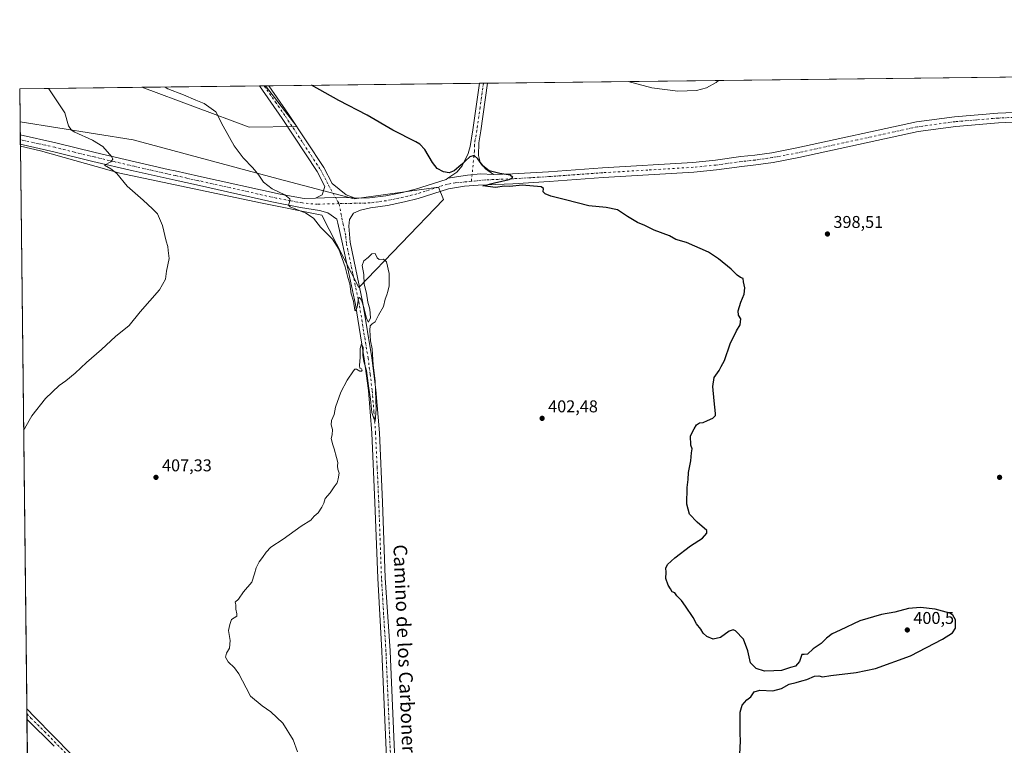
# Model space of a CAD drawing. Units: metres. Extents: x 580427 to 583883, y 4705764 to 4708117.
# Drawn here: x 580427 to 581004, y 4707693 to 4708117 of the extents above; entities that cross this region are included whole.
import ezdxf
from ezdxf.enums import TextEntityAlignment as Align

# ---------------------------------------------------------------- set-up
doc = ezdxf.new("R2010")
doc.units = ezdxf.units.M
doc.header["$MEASUREMENT"] = 0
doc.linetypes.add('DGN Style 4', pattern=[2.6384748266838614, 1.318413404963828, -0.6592067024819142, 0.001648016756204785, -0.6592067024819142])
for name, color, linetype, lineweight in [('Comarca CxS', 21, 'Continuous', 0), ('Comunidad Autónoma CxS', 142, 'Continuous', 0), ('Cultivos herbáceos CxS', 92, 'Continuous', 0), ('Curva de nivel maestra', 30, 'Continuous', 30), ('Curva de nivel normal', 30, 'Continuous', 0), ('Municipio CxS', 4, 'Continuous', 0), ('Pastizal CxS', 92, 'Continuous', 0), ('Pista no pavimentada Cxs', 111, 'Continuous', 0), ('Pista no pavimentada eje', 91, 'DGN Style 4', 0), ('Provincia CxS', 1, 'Continuous', 0), ('Punto de cota en terreno', 7, 'Continuous', 0), ('Rótulo de punto de cota en terreno', 7, 'Continuous', 0), ('Texto cartográfico', 7, 'Continuous', 0)]:
    doc.layers.add(name, color=color, linetype=linetype, lineweight=lineweight)
doc.styles.add('Style-Arial', font='txt')

# ---------------------------------------------------------------- blocks, each defined once
blk = doc.blocks.new('*U10')
at = {"layer": 'Pastizal CxS', "color": 92, "linetype": 'Continuous', "lineweight": 0}
blk.add_polyline3d([(580578.6442999998, 4708024.360300001, 404.6407000000036), (580623.1228999998, 4708012.517100001, 403.1536999999953), (580672.4835000001, 4708019.427100001, 400.8791999999958), (580675.5109000001, 4708012.1613, 400.8601999999955), (580625.8596999999, 4707960.6953, 405.0782999999938), (580604.0623000005, 4708003.079500001, 404.3885000000009), (580568.1542999997, 4708010.1647, 405.936400000006), (580485.7925000004, 4708027.517700001, 409.9193999999989), (580439.1876999997, 4708040.681700001, 412.3206999999966), (580427.4770000001, 4708043.4923, 412.9021000000066), (580427.3126999997, 4708057.730599999, 412.0380000000005), (580493.6089000005, 4708047.158100001, 408.2617999999929)], close=True, dxfattribs=at)
blk.add_3dface([(580589.5839000001, 4708055.007099999, 401.9691000000021), (580561.6525999998, 4708054.627499999, 404.1857000000018), (580498.5659999996, 4708077.874299999, 406.4609000000055), (580571.0541000003, 4708078.730599999, 401.3322000000044)], dxfattribs=at)
blk = doc.blocks.new('*U12')
at = {"layer": 'Cultivos herbáceos CxS', "color": 92, "linetype": 'Continuous', "lineweight": 0}
blk.add_polyline3d([(580449.2719000002, 4706154.5308, 423.0783999999985), (580427.4770000001, 4708043.4923, 412.9021000000066), (580439.1876999997, 4708040.681700001, 412.3206999999966), (580485.7925000004, 4708027.517700001, 409.9193999999989), (580568.1542999997, 4708010.1647, 405.936400000006), (580604.0623000005, 4708003.079500001, 404.3885000000009), (580625.8596999999, 4707960.6953, 405.0782999999938), (580675.5109000001, 4708012.1613, 400.8601999999955), (580672.4835000001, 4708019.427100001, 400.8791999999958), (580623.1228999998, 4708012.517100001, 403.1536999999953), (580578.6442999998, 4708024.360300001, 404.6407000000036), (580493.6089000005, 4708047.158100001, 408.2617999999929), (580427.3126999997, 4708057.730599999, 412.0380000000005), (580427.0899999999, 4708077.029999999, 411.1304999999993), (580498.5659999996, 4708077.874299999, 406.4609000000055), (580561.6525999998, 4708054.627499999, 404.1857000000018), (580589.5839000001, 4708055.007099999, 401.9691000000021), (580571.0541000003, 4708078.730599999, 401.3322000000044), (581668.9538000004, 4708091.700200001, 391.9118000000017)], dxfattribs=at)
blk = doc.blocks.new('5PATER')
at = {"layer": 'Pastizal CxS', "linetype": 'Continuous', "lineweight": 0}
h = blk.add_hatch(color=51, dxfattribs=at)
edge = h.paths.add_edge_path()
edge.add_ellipse((0, 0), major_axis=(-0.1095731443231308, -0.1110710700762829), ratio=0.9994222409660322, start_angle=0, end_angle=360)
blk = doc.blocks.new('*U17')
at = {"layer": 'Pista no pavimentada Cxs', "color": 111, "linetype": 'Continuous', "lineweight": 0}
for points in [[(580642.2200999996, 4707681.030099999, 404.7519000000029), (580639.5401, 4707742.970100001, 404.3426000000036), (580639.3400999998, 4707747.620100001, 404.3885000000009), (580636.8601000002, 4707790.4901, 404.4784999999974), (580635.2500999998, 4707834.850099999, 404.7449000000051), (580633.3800999997, 4707875.340100001, 404.8962999999931), (580631.4200999998, 4707900.2601, 405.0769), (580629.0301000001, 4707918.890100001, 405.1260000000038), (580623.8000999996, 4707950.710100001, 405.2474999999977), (580616.3300999999, 4707986.190099999, 404.6659000000073), (580613.5201000003, 4707998.290100001, 404.4266000000061), (580612.8501000004, 4708000.5701, 404.363400000002), (580607.6501000002, 4708004.340100001, 404.6227999999974), (580602.8201000001, 4708005.7601, 404.9314000000013), (580591.7100999998, 4708007.530099999, 404.859500000006), (580574.8300999999, 4708010.7601, 405.6699999999983), (580530.7901, 4708020.6801, 407.5244999999995), (580518.2600999996, 4708023.4301, 408.0703000000067), (580513.0000999998, 4708024.5801, 408.3821000000025), (580493.4901000002, 4708029.0001, 409.3703999999998), (580470.0201000003, 4708034.5101, 410.6211999999941), (580447.0900999998, 4708040.110099999, 411.7979999999953), (580427.4652000006, 4708044.509, 412.9165999999968), (580427.4012000002, 4708050.029899999, 412.7853000000032), (580448.3101000004, 4708045.350099999, 411.6753999999929), (580471.2701000003, 4708039.7501, 410.5206000000035), (580494.7001, 4708034.2401, 409.2195999999968), (580514.1700999998, 4708029.8301, 408.2115000000049), (580518.1700999998, 4708028.960100001, 408.0322000000015), (580531.9501, 4708025.940099999, 407.358699999997), (580579.8201000001, 4708015.290100001, 405.1208999999944), (580593.7600999996, 4708012.7401, 404.551999999996), (580600.5201000003, 4708012.960100001, 404.1385000000009), (580611.0465000002, 4708013.412500001, 403.8481999999931), (580623.0800999999, 4708013.130100001, 403.2229999999981), (580627.1501000002, 4708012.870100001, 403.0258999999933), (580632.1401000004, 4708013.0701, 402.8113000000012), (580641.5601000004, 4708014.3201, 402.3043999999936), (580651.3201000001, 4708016.350099999, 401.7814000000071), (580659.0601000004, 4708018.2501, 401.4630999999936), (580677.0601000004, 4708023.940099999, 400.713699999993), (580678.0253, 4708024.594699999, 400.6417999999976), (580689.4819, 4708026.463300001, 400.5924999999988), (580697.0513000004, 4708027.2465, 400.3705999999947), (580704.7001, 4708026.7401, 400.0917999999947), (580715.7901, 4708027.190099999, 399.8469999999944), (580736.9501, 4708028.450099999, 399.5555000000023), (580768.5401, 4708030.7301, 398.9830999999977), (580821.5900999998, 4708033.9001, 398.2520999999979), (580834.7301000003, 4708035.200099999, 398.1475000000065), (580849.5900999998, 4708037.280099999, 398.1171999999933), (580857.8501000004, 4708038.130100001, 398.2212), (580867.7500999998, 4708039.5701, 398.1772000000055), (580882.4901000002, 4708042.340100001, 398.1962000000058), (580952.6001000004, 4708057.590100001, 398.1202999999951), (580974.9301000005, 4708060.610099999, 398.0513999999966), (581000.3000999996, 4708062.7401, 397.8574999999983), (581056.7801000001, 4708065.050100001, 396.3411999999953)], [(581056.8400999998, 4708059.630100001, 396.6251000000047), (581000.6601, 4708056.9901, 397.9737000000023), (580975.5601000004, 4708054.890100001, 398.139599999995), (580953.5900999998, 4708051.920100001, 398.1368999999977), (580883.6300999997, 4708036.710100001, 398.3956000000035), (580868.6901000004, 4708033.890100001, 398.4560999999958), (580858.5500999996, 4708032.420100001, 398.4021999999969), (580850.2801000001, 4708031.5701, 398.4314000000013), (580835.4101, 4708029.4901, 398.4070000000065), (580822.0500999996, 4708028.170100001, 398.4119000000064), (580768.9200999998, 4708024.9901, 399.3347000000067), (580737.3300999999, 4708022.710100001, 399.8053000000073), (580716.0800999999, 4708021.450099999, 400.1160999999993), (580695.6801000005, 4708020.610099999, 400.5273000000016), (580687.6601, 4708019.920100001, 400.6873999999953), (580678.4200999998, 4708018.340100001, 400.8806000000041), (580660.6101000002, 4708012.710100001, 401.5773000000045), (580652.6001000004, 4708010.7401, 402.0843000000023), (580642.5301000001, 4708008.640100001, 402.6619000000064), (580632.6300999997, 4708007.340100001, 403.0488999999943), (580626.7500999998, 4708005.950099999, 403.4446999999927), (580622.6501000002, 4708004.090100001, 403.7798999999941), (580620.2801000001, 4708000.4801, 403.9980000000069), (580619.8800999997, 4707996.630100001, 404.1065999999992), (580620.7200999996, 4707987.1601, 404.8337000000029), (580628.2100999998, 4707951.540100001, 405.1067999999942), (580633.4801000003, 4707919.540100001, 405.0429000000004), (580635.8800999997, 4707900.720100001, 404.8383999999933), (580637.8601000002, 4707875.620100001, 404.795100000003), (580639.7401000002, 4707835.040100001, 404.6592999999993), (580641.3501000004, 4707790.700099999, 404.3559999999998), (580644.1001000004, 4707747.8201, 404.3270000000048), (580644.3000999996, 4707743.050100001, 404.2796999999992), (580647.0601000004, 4707679.3101, 404.4403000000021)]]:
    blk.add_polyline3d(points, dxfattribs=at)

msp = doc.modelspace()

# ---------------------------------------------------------------- linework, layer by layer
at = {"layer": 'Comarca CxS', "color": 21, "linetype": 'Continuous', "lineweight": 0, "flags": 128}
msp.add_lwpolyline([(583877.4200006295, 4705804.229982918), (580453.7800006027, 4705763.809982915), (580449.2721593891, 4706154.504192393), (580427.0900006045, 4708077.029982891), (583215.6257924802, 4708109.971058559), (583849.5800006302, 4708117.459982891)], close=True, dxfattribs=at)
at = {"layer": 'Comunidad Autónoma CxS', "color": 142, "linetype": 'Continuous', "lineweight": 0, "flags": 128}
msp.add_lwpolyline([(583877.4200006295, 4705804.229982918), (580453.7800006027, 4705763.809982915), (580449.2721593891, 4706154.504192393), (580427.0900006045, 4708077.029982891), (583215.6257924802, 4708109.971058559), (583849.5800006302, 4708117.459982891)], close=True, dxfattribs=at)
at = {"layer": 'Cultivos herbáceos CxS', "color": 92, "linetype": 'Continuous', "lineweight": 0, "extrusion": (0.006672963781895323, 7.882736465471542e-05, 0.9999777324223835), "elevation": 4644.485396105544, "flags": 128}
msp.add_lwpolyline([(580685.5723813851, 4708079.916114881), (581653.3880353027, 4708091.348614915)], dxfattribs=at)
at = {"layer": 'Cultivos herbáceos CxS', "color": 92, "linetype": 'Continuous', "lineweight": 0, "extrusion": (0.0651829681129186, 0.000769964463286754, 0.99787303191474), "elevation": 41869.26854140839, "flags": 128}
msp.add_lwpolyline([(4700892.867727565, -634616.6612591371), (4700892.867727564, -634688.2946073948)], dxfattribs=at)
at = {"layer": 'Cultivos herbáceos CxS', "color": 92, "linetype": 'Continuous', "lineweight": 0, "extrusion": (-0.0005416850745136203, 0.04696404729141134, 0.9988964334901242), "elevation": 221206.6203871801, "flags": 128}
msp.add_lwpolyline([(-634688.0100613823, -4695843.096892293), (-634688.0100613824, -4695862.418899109)], dxfattribs=at)
at = {"layer": 'Cultivos herbáceos CxS', "color": 92, "linetype": 'Continuous', "lineweight": 0, "extrusion": (0.02641881480553358, 0.0003116463223862133, 0.99965091361977), "elevation": 17206.4466793707, "flags": 128}
msp.add_lwpolyline([(4700903.030464966, -635832.4305163027), (4700903.030464966, -635834.4743719267)], dxfattribs=at)
at = {"layer": 'Cultivos herbáceos CxS', "color": 92, "linetype": 'Continuous', "lineweight": 0, "extrusion": (0.02254946352583759, 0.0002663619556817986, 0.9997456930369871), "elevation": 14746.84109164953, "flags": 128}
msp.add_lwpolyline([(4700892.877571446, -635971.3253895487), (4700892.877571445, -636094.7786942988)], dxfattribs=at)
at = {"layer": 'Cultivos herbáceos CxS', "color": 92, "linetype": 'Continuous', "lineweight": 0, "extrusion": (0.01156848290946541, 0.0001373409017350468, 0.9999330734307422), "elevation": 7762.857166967766, "flags": 128}
msp.add_lwpolyline([(580653.0417777344, 4708079.190745323), (580655.3667333573, 4708079.218345323)], dxfattribs=at)
at = {"layer": 'Cultivos herbáceos CxS', "color": 92, "linetype": 'Continuous', "lineweight": 0, "extrusion": (0.04142809527545346, 0.0004900940463398904, 0.9991413677401582), "elevation": 26762.77392535286, "flags": 128}
msp.add_lwpolyline([(4700881.647707685, -635787.9609269667), (4700881.647707685, -635790.2876874551)], dxfattribs=at)
at = {"layer": 'Cultivos herbáceos CxS', "color": 92, "linetype": 'Continuous', "lineweight": 0, "extrusion": (0.000138780170803399, -0.01202742746143446, 0.9999276582476975), "elevation": -56132.22753459512, "flags": 128}
msp.add_lwpolyline([(580431.2172531352, 4707379.298537096), (580427.4140029243, 4707708.884576756)], dxfattribs=at)
at = {"layer": 'Cultivos herbáceos CxS', "color": 92, "linetype": 'Continuous', "lineweight": 0, "extrusion": (-0.0003159163195773144, 0.02746182723340224, 0.9996228029821458), "elevation": 129507.842149063, "flags": 128}
msp.add_lwpolyline([(-634546.0562577007, -4698938.381144539), (-634546.0562577007, -4698941.381474688)], dxfattribs=at)
at = {"layer": 'Cultivos herbáceos CxS', "color": 92, "linetype": 'Continuous', "lineweight": 0, "extrusion": (-0.0002529542703332201, 0.02192879583129474, 0.9997595030443704), "elevation": 103496.5307932689, "flags": 128}
msp.add_lwpolyline([(-634693.7386995443, -4699560.299998681), (-634693.7386995443, -4699563.300419827)], dxfattribs=at)
at = {"layer": 'Cultivos herbáceos CxS', "color": 92, "linetype": 'Continuous', "lineweight": 0, "extrusion": (0.0001004712668039835, -0.008707954917127284, 0.9999620799943796), "elevation": -40527.12157101076, "flags": 128}
msp.add_lwpolyline([(580436.8124849637, 4707056.1586899), (580431.304667286, 4707533.509188625)], dxfattribs=at)
at = {"layer": 'Cultivos herbáceos CxS', "color": 92, "linetype": 'Continuous', "lineweight": 0}
for points in [[(580498.5657000003, 4708077.874399999, 406.4609000000055), (580561.6525999998, 4708054.627499999, 404.1857000000018), (580589.5839000001, 4708055.007099999, 401.9691000000021), (580571.0539999995, 4708078.730799999, 401.3322000000044)], [(580427.4770000001, 4708043.4923, 412.9021000000066), (580439.1876999997, 4708040.681700001, 412.3206999999966), (580485.7925000004, 4708027.517700001, 409.9193999999989), (580568.1542999997, 4708010.1647, 405.936400000006), (580604.0623000005, 4708003.079500001, 404.3885000000009), (580625.8596999999, 4707960.6953, 405.0782999999938), (580675.5109000001, 4708012.1613, 400.8601999999955), (580672.4835000001, 4708019.427100001, 400.8791999999958), (580623.1228999998, 4708012.517100001, 403.1536999999953), (580578.6442999998, 4708024.360300001, 404.6407000000036), (580493.6089000005, 4708047.158100001, 408.2617999999929), (580427.3126999997, 4708057.730599999, 412.0380000000005)]]:
    msp.add_polyline3d(points, dxfattribs=at)
at = {"layer": 'Curva de nivel maestra', "color": 30, "linetype": 'Continuous', "lineweight": 30, "elevation": 400, "flags": 128}
msp.add_lwpolyline([(580849.1100000005, 4707687.2601), (580849.54, 4707695.270099999), (580849.3399999999, 4707699.4801), (580849.3300000001, 4707707.190099999), (580849.2000000002, 4707711.9801), (580850.3700000001, 4707716.140100001), (580853.2000000002, 4707719.3101), (580855.4500000002, 4707720.890100001), (580857.4500000002, 4707723.8101), (580860.7800000003, 4707724.9101), (580868.4600000001, 4707724.420100001), (580873.5599999996, 4707725.790100001), (580877.9800000004, 4707728.360099999), (580882.0899999999, 4707729.3101), (580885.3399999999, 4707730.3301), (580888.4400000004, 4707731.1801), (580892.8700000001, 4707733.020099999), (580895.4600000001, 4707733.350099999), (580897.4600000001, 4707732.690099999), (580902.4600000001, 4707733.460100001), (580917.1600000003, 4707735.140100001), (580928.6100000005, 4707737.620100001), (580949.0999999996, 4707745.020099999), (580967.9199999999, 4707754.640100001), (580973.7300000004, 4707758.360099999), (580975.4600000001, 4707761.1801), (580975.3799999999, 4707766.030099999), (580973.8300000001, 4707768.880100001), (580972.1799999997, 4707770.020099999), (580963.6399999997, 4707772.300100001), (580954.9800000004, 4707773.200099999), (580947.9000000004, 4707772.720100001), (580939.9400000004, 4707770.610099999), (580932.0599999996, 4707769.170100001), (580919.3200000003, 4707765.4101), (580907.9100000003, 4707760.100099999), (580903.2599999999, 4707757.950099999), (580899.79, 4707755.360099999), (580896.79, 4707752.280099999), (580891.9800000004, 4707749.0001), (580888.7400000002, 4707746.050100001), (580886.7599999999, 4707745.710100001), (580885.4699999997, 4707745.710100001), (580884.0599999996, 4707741.670100001), (580881.6100000005, 4707738.8301), (580878.7400000002, 4707738.0701), (580873.5800000001, 4707736.470100001), (580869.0700000003, 4707736.130100001), (580863.6200000001, 4707735.9801), (580858.7400000002, 4707737.470100001), (580855.4299999997, 4707740.870100001), (580853.8200000003, 4707747.9901), (580851.2800000003, 4707754.720100001), (580846.5, 4707759.690099999), (580845.2400000002, 4707760.2601), (580842.8600000005, 4707759.470100001), (580837.7800000003, 4707755.640100001), (580833.4500000002, 4707754.7301), (580829.7800000003, 4707756.3101), (580827.6699999999, 4707758.3101), (580826.25, 4707760.5701), (580823.5999999996, 4707763.700099999), (580821.7100000001, 4707767.380100001), (580817.2300000004, 4707774.020099999), (580814.9199999999, 4707777.340100001), (580812.1200000001, 4707780.120100001), (580811.0700000003, 4707781.9301), (580809.4600000001, 4707782.460100001), (580808.4699999997, 4707784.200099999), (580807.0499999998, 4707786.380100001), (580805.8099999996, 4707790.2401), (580805.8300000001, 4707793.9801), (580805.7100000001, 4707796.3101), (580806.7599999999, 4707798.5101), (580810.9000000004, 4707802.440099999), (580820.2599999999, 4707809.4101), (580827.1500000004, 4707813.9001), (580829.79, 4707816.790100001), (580829.7699999996, 4707818.350099999), (580824.1600000003, 4707823.170100001), (580819.6799999997, 4707827.960100001), (580818.0999999996, 4707833.7401), (580818.2800000003, 4707843.5101), (580818.75, 4707848.3101), (580819.04, 4707852.3201), (580820.4199999999, 4707859.0701), (580820.8200000003, 4707863.870100001), (580821.1299999999, 4707866.120100001), (580820.3799999999, 4707868.2401), (580820.1299999999, 4707873.800100001), (580822.2400000002, 4707877.9901), (580823.6500000004, 4707880.200099999), (580825.4500000002, 4707881.3301), (580827.54, 4707881.5801), (580830.1600000003, 4707882.780099999), (580833.29, 4707884.1501), (580834.7800000003, 4707885.710100001), (580834.8799999999, 4707886.920100001), (580834.1200000001, 4707894.3201), (580833.2800000003, 4707902.6501), (580834.1200000001, 4707907.9901), (580836.8799999999, 4707911.9901), (580838.2400000002, 4707914.3201), (580840.0999999996, 4707917.9901), (580843.5, 4707927.6501), (580847.1200000001, 4707935.3201), (580849.2100000001, 4707938.7501), (580849.5999999996, 4707942.370100001), (580848.3600000005, 4707944.420100001), (580848.1500000004, 4707946.9901), (580849.6100000005, 4707952.0801), (580851.6299999999, 4707956.690099999), (580852.0199999996, 4707960.4101), (580851.29, 4707963.9901), (580851.04, 4707965.9901), (580849.4500000002, 4707966.520099999), (580847.4500000002, 4707967.860099999), (580844.0700000003, 4707971.460100001), (580836.5999999996, 4707977.390100001), (580830.7599999999, 4707981.340100001), (580817.7999999998, 4707987.0701), (580811.5999999996, 4707988.710100001), (580807.9000000004, 4707990.8301), (580798.9299999997, 4707994.290100001), (580793.4800000004, 4707996.960100001), (580789.0700000003, 4707998.7601), (580783.2599999999, 4708002.200099999), (580777.4000000004, 4708006.120100001), (580770.7800000003, 4708007.520099999), (580760.5099999999, 4708008.520099999), (580746.9800000004, 4708012.0801), (580738.29, 4708014.1601), (580735.0199999996, 4708015.550100001), (580733.7999999998, 4708016.610099999), (580733.9800000004, 4708018.6801), (580732.7100000001, 4708019.6801), (580721.5599999996, 4708020.5601), (580714.2100000001, 4708019.840100001), (580711.1200000001, 4708020.020099999), (580705.9600000001, 4708019.270099999), (580698.5, 4708020.280099999), (580705.2999999998, 4708021.9001), (580713.9000000004, 4708023.9101), (580715.9699999997, 4708025.140100001), (580714.5, 4708026.370100001), (580708.3799999999, 4708027.3301), (580702.1100000005, 4708028.970100001), (580698.5199999996, 4708031.860099999), (580695.6299999999, 4708036.040100001), (580693.4500000002, 4708037.880100001), (580690.7800000003, 4708037.210100001), (580685.7800000003, 4708032.4001), (580681.6699999999, 4708028.950099999), (580678.6699999999, 4708027.850099999), (580675.3399999999, 4708028.300100001), (580671.7999999998, 4708030.280099999), (580668.9400000004, 4708033.8101), (580664.4299999997, 4708041.440099999), (580661.6200000001, 4708044.540100001), (580659.2100000001, 4708045.960100001), (580645.7800000003, 4708052.790100001), (580630.6100000005, 4708061.4901), (580614.1900000004, 4708070.0701), (580598.1500000004, 4708079.040100001), (580598.1349999999, 4708079.0505)], dxfattribs=at)
at = {"layer": 'Curva de nivel normal', "color": 30, "linetype": 'Continuous', "lineweight": 0, "flags": 128}
for points, elevation in [([(580836.6716, 4708081.8684), (580835.1600000003, 4708080.670100001), (580829.6200000001, 4708077.520099999), (580823.75, 4708075.9101), (580812.8200000003, 4708075.5601), (580797.5800000001, 4708077.600099999), (580783.6870999997, 4708081.242500001)], 395), ([(580429.3951000003, 4707877.2456), (580430.1900000004, 4707878.290100001), (580434.1399999997, 4707885.5101), (580442.3099999996, 4707895.710100001), (580450.1900000004, 4707903.3101), (580454.0999999996, 4707905.970100001), (580459.6900000004, 4707910.4801), (580466.1699999999, 4707916.6501), (580475, 4707924.3201), (580483.1500000004, 4707931.9901), (580491.29, 4707938.370100001), (580497.5999999996, 4707946.340100001), (580508.9800000004, 4707959.210100001), (580512.4600000001, 4707965.4901), (580513.0899999999, 4707970.300100001), (580514.7199999997, 4707977.600099999), (580514.1799999997, 4707982.4001), (580513.8300000001, 4707984.710100001), (580512.9100000003, 4707987.790100001), (580510.79, 4707997.0001), (580507.8799999999, 4708003.700099999), (580504.9800000004, 4708006.6601), (580499.3499999996, 4708011.850099999), (580490, 4708019.9301), (580484, 4708027.4001), (580480.4800000004, 4708030.2301), (580476.7999999998, 4708032.2501), (580480.4699999997, 4708034.190099999), (580481.7100000001, 4708035.870100001), (580481.1200000001, 4708037.2501), (580475.8200000003, 4708043.1801), (580469.7699999996, 4708046.9801), (580459.4299999997, 4708051.640100001), (580457.3600000005, 4708052.8101), (580455.6900000004, 4708055.2401), (580453.4500000002, 4708063.0001), (580444.1200000001, 4708077.020099999), (580443.9249, 4708077.228900001)], 410), ([(580512.3645000001, 4708078.0374), (580513.8399999999, 4708077.040100001), (580523.0199999996, 4708073.420100001), (580530.2400000002, 4708070.3201), (580535.1900000004, 4708068.4001), (580541.9600000001, 4708063.5001), (580546.2599999999, 4708055.140100001), (580552.79, 4708043.670100001), (580558.0999999996, 4708036.5101), (580563.6799999997, 4708030.700099999), (580567.2599999999, 4708026.340100001), (580570, 4708022.4101), (580575.0700000003, 4708018.4101), (580582.5499999998, 4708014.960100001), (580585.3799999999, 4708012.600099999), (580585.2100000001, 4708010.540100001), (580584.5599999996, 4708008.950099999), (580585.5800000001, 4708007.9101), (580594.7599999999, 4708004.090100001), (580599.2300000004, 4708001.2501), (580603.4500000002, 4707995.9001), (580610.2999999998, 4707988.9901), (580614.1299999999, 4707983.0101), (580617.7800000003, 4707972.6601), (580619.3099999996, 4707966.520099999), (580620.4900000002, 4707962.710100001), (580621.4100000003, 4707956.960100001), (580622.5999999996, 4707952.690099999), (580623.5599999996, 4707947.380100001), (580623.9600000001, 4707947.0601), (580624.75, 4707949.200099999), (580625.6799999997, 4707954.470100001), (580626.1699999999, 4707954.7401), (580627.3200000003, 4707953.140100001), (580628.8300000001, 4707948.860099999), (580630.3799999999, 4707942.5001), (580631.5300000003, 4707940.450099999), (580632.5899999999, 4707942.890100001), (580632.2400000002, 4707947.870100001), (580631, 4707952.050100001), (580630.2800000003, 4707957.3201), (580628.9800000004, 4707962.520099999), (580628.8300000001, 4707968.3101), (580627.8700000001, 4707973.610099999), (580628.7599999999, 4707976.280099999), (580631.2699999996, 4707978.2501), (580633.4400000004, 4707980.390100001), (580635.3099999996, 4707980.620100001), (580636.5999999996, 4707978.100099999), (580637.8200000003, 4707977.140100001), (580640.2400000002, 4707977.2301), (580642.1100000005, 4707975.6501), (580643.6299999999, 4707968.850099999), (580643.5599999996, 4707961.5801), (580642.7599999999, 4707958.360099999), (580642.2699999996, 4707956.3201), (580641.2300000004, 4707953.880100001), (580640.2000000002, 4707949.5701), (580637.3200000003, 4707944.460100001), (580635.3499999996, 4707940.470100001), (580633.5899999999, 4707939.350099999), (580632.4699999997, 4707938.290100001), (580632.2000000002, 4707935.7301), (580632.7000000002, 4707929.420100001), (580633.5599999996, 4707924.6501), (580634.2699999996, 4707915.3201), (580635.4100000003, 4707905.780099999), (580635.9600000001, 4707889.4901), (580635.4299999997, 4707882.110099999), (580634.5700000003, 4707883.9901), (580633.5300000003, 4707887.540100001), (580632.6600000003, 4707895.220100001), (580631.4299999997, 4707903.040100001), (580630.2400000002, 4707912.140100001), (580628.8099999996, 4707917.2401), (580628.2599999999, 4707920.840100001), (580628.3200000003, 4707925.6801), (580627.4699999997, 4707927.600099999), (580626.7000000002, 4707924.940099999), (580626.6799999997, 4707919.770099999), (580626.2999999998, 4707915.020099999), (580626.4199999999, 4707913.340100001), (580627.3200000003, 4707913.0801), (580627.7800000003, 4707912.3301), (580627.3799999999, 4707911.600099999), (580626.3200000003, 4707911.720100001), (580624.4600000001, 4707912.780099999), (580623.4299999997, 4707912.850099999), (580622.6399999997, 4707911.920100001), (580618.9100000003, 4707906.3201), (580615.3099999996, 4707899.290100001), (580612.2300000004, 4707890.550100001), (580611.3499999996, 4707886.2301), (580609.8300000001, 4707882.710100001), (580609.6299999999, 4707880.1801), (580610.3600000005, 4707877.4101), (580610.2400000002, 4707874.460100001), (580609.5599999996, 4707872.280099999), (580610.0599999996, 4707870.940099999), (580610.4000000004, 4707869.040100001), (580611.4299999997, 4707866.1501), (580612.6399999997, 4707861.0701), (580613.5, 4707858.2601), (580613.2800000003, 4707856.090100001), (580613.5999999996, 4707854.2601), (580614.3099999996, 4707851.9801), (580613.6600000003, 4707848.640100001), (580613.1100000005, 4707846.3101), (580611.4400000004, 4707843.9801), (580609.1100000005, 4707840.4101), (580606.1100000005, 4707837.030099999), (580605.2699999996, 4707834.4101), (580604.1600000003, 4707831.9801), (580601.9000000004, 4707828.7401), (580599.6699999999, 4707826.720100001), (580597.7400000002, 4707824.4101), (580592.0899999999, 4707820.9801), (580581.4100000003, 4707813.3101), (580574.2699999996, 4707808.550100001), (580571.4400000004, 4707805.620100001), (580569.4400000004, 4707802.550100001), (580567.4400000004, 4707799.9801), (580565.6200000001, 4707796.4901), (580564.5999999996, 4707793.020099999), (580563.1200000001, 4707788.1501), (580558.2300000004, 4707782.530099999), (580555.3300000001, 4707778.1801), (580553.4500000002, 4707776.3201), (580553.8300000001, 4707774.8101), (580553.7000000002, 4707772.2401), (580554.3200000003, 4707769.520099999), (580554.3600000005, 4707768.110099999), (580551.1100000005, 4707766.170100001), (580550.2599999999, 4707763.420100001), (580549.54, 4707759.720100001), (580550.3600000005, 4707753.970100001), (580550.0099999999, 4707749.440099999), (580548.3600000005, 4707746.460100001), (580547.7800000003, 4707744.200099999), (580549.3399999999, 4707741.450099999), (580553.04, 4707737.860099999), (580555.5999999996, 4707734.370100001), (580557.5800000001, 4707730.350099999), (580559.7800000003, 4707726.2401), (580562.3399999999, 4707721.440099999), (580569.0800000001, 4707715.7401), (580574.2000000002, 4707712.210100001), (580581.2400000002, 4707705.5601), (580587.3099999996, 4707695.850099999), (580589.8700000001, 4707688.7401)], 405)]:
    msp.add_lwpolyline(points, dxfattribs=dict(at, elevation=elevation))
at = {"layer": 'Municipio CxS', "color": 4, "linetype": 'Continuous', "lineweight": 0, "flags": 128}
msp.add_lwpolyline([(580449.2721593891, 4706154.504192393), (580427.0900006045, 4708077.029982891), (583215.6257924802, 4708109.971058559)], dxfattribs=at)
at = {"layer": 'Pastizal CxS', "color": 92, "linetype": 'Continuous', "lineweight": 0, "extrusion": (0.07399167724871877, 0.0008740350600687505, 0.9972584759031308), "elevation": 47472.43424413642, "flags": 128}
msp.add_lwpolyline([(4700892.704560469, -634295.0173293378), (4700892.704560469, -634364.3162351078)], dxfattribs=at)
at = {"layer": 'Pastizal CxS', "color": 92, "linetype": 'Continuous', "lineweight": 0, "extrusion": (7.370609320525053e-05, 8.720524830043292e-07, 0.9999999972833257), "elevation": 448.2300654263709, "flags": 128}
msp.add_lwpolyline([(580567.6389423197, 4708078.69021091), (580570.3520423274, 4708078.722310909)], dxfattribs=at)
at = {"layer": 'Pastizal CxS', "color": 92, "linetype": 'Continuous', "lineweight": 0, "extrusion": (0.0008943299836565253, 1.053250774238106e-05, 0.9999996000313933), "elevation": 970.1420163967789, "flags": 128}
msp.add_lwpolyline([(580569.7920983186, 4708078.712743114), (580570.4628985865, 4708078.720643113)], dxfattribs=at)
at = {"layer": 'Pastizal CxS', "color": 92, "linetype": 'Continuous', "lineweight": 0, "extrusion": (-0.00099784096198044, 0.0864350270434855, 0.9962569901453172), "elevation": 406772.418856443, "flags": 128}
msp.add_lwpolyline([(-634736.7426846415, -4683404.390987778), (-634736.7426846414, -4683412.121134927)], dxfattribs=at)
at = {"layer": 'Pastizal CxS', "color": 92, "linetype": 'Continuous', "lineweight": 0, "extrusion": (-0.0006737433862298673, 0.0583136503100589, 0.9982980838694251), "elevation": 274564.5277715648, "flags": 128}
msp.add_lwpolyline([(-634780.8329418757, -4693002.5438219), (-634780.8329418757, -4693005.309713492)], dxfattribs=at)
at = {"layer": 'Pastizal CxS', "color": 92, "linetype": 'Continuous', "lineweight": 0, "extrusion": (-0.0001056051385503944, 0.009165396914629987, 0.9999579912911103), "elevation": 43502.67594875491, "flags": 128}
msp.add_lwpolyline([(580427.5055685687, 4707843.533883507), (580427.4737658969, 4707846.293899437)], dxfattribs=at)
at = {"layer": 'Pastizal CxS', "color": 92, "linetype": 'Continuous', "lineweight": 0, "extrusion": (-0.0001052464544401553, 0.009145647319469813, 0.9999581721543616), "elevation": 43409.90224049213, "flags": 128}
msp.add_lwpolyline([(580427.5171433864, 4707843.373514805), (580427.505442408, 4707844.390257326)], dxfattribs=at)
at = {"layer": 'Pastizal CxS', "color": 92, "linetype": 'Continuous', "lineweight": 0}
for points in [[(580498.5657000003, 4708077.874399999, 406.4609000000055), (580561.6525999998, 4708054.627499999, 404.1857000000018), (580589.5839000001, 4708055.007099999, 401.9691000000021), (580571.0539999995, 4708078.730799999, 401.3322000000044)], [(580427.4770000001, 4708043.4923, 412.9021000000066), (580439.1876999997, 4708040.681700001, 412.3206999999966), (580485.7925000004, 4708027.517700001, 409.9193999999989), (580568.1542999997, 4708010.1647, 405.936400000006), (580604.0623000005, 4708003.079500001, 404.3885000000009), (580625.8596999999, 4707960.6953, 405.0782999999938), (580675.5109000001, 4708012.1613, 400.8601999999955), (580672.4835000001, 4708019.427100001, 400.8791999999958), (580623.1228999998, 4708012.517100001, 403.1536999999953), (580578.6442999998, 4708024.360300001, 404.6407000000036), (580493.6089000005, 4708047.158100001, 408.2617999999929), (580427.3126999997, 4708057.730599999, 412.0380000000005)]]:
    msp.add_polyline3d(points, dxfattribs=at)
at = {"layer": 'Pista no pavimentada Cxs', "color": 111, "linetype": 'Continuous', "lineweight": 0, "extrusion": (0.02387088010137533, 0.0002828313685504559, 0.999715009935133), "elevation": 15591.66055335944, "flags": 128}
msp.add_lwpolyline([(4700869.949053131, -636115.2088540115), (4700869.949053131, -636120.6376820861)], dxfattribs=at)
at = {"layer": 'Pista no pavimentada Cxs', "color": 111, "linetype": 'Continuous', "lineweight": 0, "extrusion": (0.07074611533466348, 0.0008414548381367757, 0.9974939995402529), "elevation": 45441.26396404082, "flags": 128}
msp.add_lwpolyline([(4700840.9074001, -635025.7760544035), (4700840.9074001, -635030.4374647571)], dxfattribs=at)
at = {"layer": 'Pista no pavimentada Cxs', "color": 111, "linetype": 'Continuous', "lineweight": 0, "extrusion": (-0.0002747165899871152, 0.02377245777100371, 0.9997173574477544), "elevation": 112175.1361124321, "flags": 128}
msp.add_lwpolyline([(-634791.6524802796, -4699684.628606812), (-634791.6524802796, -4699690.151436426)], dxfattribs=at)
at = {"layer": 'Pista no pavimentada Cxs', "color": 111, "linetype": 'Continuous', "lineweight": 0, "extrusion": (0.04065951241468602, -0.3441314772420648, 0.9380406869754606), "elevation": -1596189.422422847, "flags": 128}
msp.add_lwpolyline([(1129026.89136569, 4322035.233920028), (1129014.974024422, 4322037.038118153), (1129004.467254287, 4322037.875864019)], dxfattribs=at)
msp.add_lwpolyline([(1129026.89136569, 4322035.233920028), (1129014.974024422, 4322037.038118153), (1129004.467254287, 4322037.875864019)], dxfattribs=at)
at = {"layer": 'Pista no pavimentada Cxs', "color": 111, "linetype": 'Continuous', "lineweight": 0, "extrusion": (-0.0002608871501401981, 0.02268016761437677, 0.9997427378755391), "elevation": 107029.1163563534, "flags": 128}
msp.add_lwpolyline([(-634541.5494626374, -4699501.726500113), (-634541.5494626374, -4699507.726940635)], dxfattribs=at)
at = {"layer": 'Pista no pavimentada Cxs', "color": 111, "linetype": 'Continuous', "lineweight": 0}
for points in [[(580623.0800999999, 4708013.130100001, 403.2229999999981), (580611.0465000002, 4708013.412500001, 403.8481999999931), (580600.5201000003, 4708012.960100001, 404.1385000000009), (580604.3300999999, 4708014.8201, 403.8334999999934), (580605.9801000003, 4708019.7401, 403.4676000000036), (580601.3400999998, 4708028.600099999, 402.9854999999953), (580580.9401000004, 4708059.6601, 402.2305999999954), (580567.6700999998, 4708078.690099999, 401.5213999999978), (580573.0970999999, 4708078.754799999, 401.3917999999976), (580573.1001000004, 4708078.7501, 401.3920000000071), (580584.6601, 4708062.1801, 401.8904999999941), (580605.2200999996, 4708030.880100001, 402.827099999995), (580610.1001000004, 4708021.5601, 403.3114999999962), (580618.3901000004, 4708014.860099999, 403.3652000000002)], [(580704.7001, 4708026.7401, 400.0917999999947), (580697.0513000004, 4708027.2465, 400.3705999999947), (580689.4819, 4708026.463300001, 400.5924999999988), (580678.0253, 4708024.594699999, 400.6417999999976), (580683.1801000005, 4708028.090100001, 400.4409000000014), (580686.3501000004, 4708031.9101, 400.257700000002), (580689.8101000004, 4708039.030099999, 399.8171000000002), (580691.0601000004, 4708043.170100001, 399.6610999999975), (580692.7200999996, 4708053.030099999, 399.2841999999946), (580696.5100999996, 4708080.210100001, 398.6037999999971), (580696.5105, 4708080.2127, 398.6037000000069), (580701.1596999997, 4708080.2676, 398.2739000000001), (580697.2701000003, 4708052.3301, 399.2474999999977), (580696.0900999998, 4708045.3101, 399.4847000000009), (580696.0401, 4708037.890100001, 399.723800000007), (580696.9600999998, 4708034.0601, 399.8828000000067), (580700.0100999996, 4708030.0601, 399.980899999995)]]:
    msp.add_polyline3d(points, close=True, dxfattribs=at)
for points in [[(580600.5201000003, 4708012.960100001, 404.1385000000009), (580604.3300999999, 4708014.8201, 403.8334999999934), (580605.9801000003, 4708019.7401, 403.4676000000036), (580601.3400999998, 4708028.600099999, 402.9854999999953), (580580.9401000004, 4708059.6601, 402.2305999999954), (580567.6700999998, 4708078.690500001, 401.5213999999978)], [(580573.0970000001, 4708078.754799999, 401.3917999999976), (580573.1001000004, 4708078.7501, 401.3920000000071), (580584.6601, 4708062.1801, 401.8904999999941), (580605.2200999996, 4708030.880100001, 402.827099999995), (580610.1001000004, 4708021.5601, 403.3114999999962), (580618.3901000004, 4708014.860099999, 403.3652000000002), (580623.0800999999, 4708013.130100001, 403.2229999999981)], [(580678.0253, 4708024.594699999, 400.6417999999976), (580683.1801000005, 4708028.090100001, 400.4409000000014), (580686.3501000004, 4708031.9101, 400.257700000002), (580689.8101000004, 4708039.030099999, 399.8171000000002), (580691.0601000004, 4708043.170100001, 399.6610999999975), (580692.7200999996, 4708053.030099999, 399.2841999999946), (580696.5103000002, 4708080.212300001, 398.6037000000069)], [(580701.1596999997, 4708080.2676, 398.2739000000001), (580697.2701000003, 4708052.3301, 399.2474999999977), (580696.0900999998, 4708045.3101, 399.4847000000009), (580696.0401, 4708037.890100001, 399.723800000007), (580696.9600999998, 4708034.0601, 399.8828000000067), (580700.0100999996, 4708030.0601, 399.980899999995), (580704.7001, 4708026.7401, 400.0917999999947)], [(580704.7001, 4708026.7401, 400.0917999999947), (580715.7901, 4708027.190099999, 399.8469999999944), (580736.9501, 4708028.450099999, 399.5555000000023), (580768.5401, 4708030.7301, 398.9830999999977), (580821.5900999998, 4708033.9001, 398.2520999999979), (580834.7301000003, 4708035.200099999, 398.1475000000065), (580849.5900999998, 4708037.280099999, 398.1171999999933), (580857.8501000004, 4708038.130100001, 398.2212), (580867.7500999998, 4708039.5701, 398.1772000000055), (580882.4901000002, 4708042.340100001, 398.1962000000058), (580952.6001000004, 4708057.590100001, 398.1202999999951), (580974.9301000005, 4708060.610099999, 398.0513999999966), (581000.3000999996, 4708062.7401, 397.8574999999983), (581056.7801000001, 4708065.050100001, 396.3411999999953)], [(581056.8400999998, 4708059.630100001, 396.6251000000047), (581000.6601, 4708056.9901, 397.9737000000023), (580975.5601000004, 4708054.890100001, 398.139599999995), (580953.5900999998, 4708051.920100001, 398.1368999999977), (580883.6300999997, 4708036.710100001, 398.3956000000035), (580868.6901000004, 4708033.890100001, 398.4560999999958), (580858.5500999996, 4708032.420100001, 398.4021999999969), (580850.2801000001, 4708031.5701, 398.4314000000013), (580835.4101, 4708029.4901, 398.4070000000065), (580822.0500999996, 4708028.170100001, 398.4119000000064), (580768.9200999998, 4708024.9901, 399.3347000000067), (580737.3300999999, 4708022.710100001, 399.8053000000073), (580716.0800999999, 4708021.450099999, 400.1160999999993), (580695.6801000005, 4708020.610099999, 400.5273000000016), (580687.6601, 4708019.920100001, 400.6873999999953), (580678.4200999998, 4708018.340100001, 400.8806000000041), (580660.6101000002, 4708012.710100001, 401.5773000000045), (580652.6001000004, 4708010.7401, 402.0843000000023), (580642.5301000001, 4708008.640100001, 402.6619000000064), (580632.6300999997, 4708007.340100001, 403.0488999999943), (580626.7500999998, 4708005.950099999, 403.4446999999927), (580622.6501000002, 4708004.090100001, 403.7798999999941), (580620.2801000001, 4708000.4801, 403.9980000000069), (580619.8800999997, 4707996.630100001, 404.1065999999992), (580620.7200999996, 4707987.1601, 404.8337000000029), (580628.2100999998, 4707951.540100001, 405.1067999999942), (580633.4801000003, 4707919.540100001, 405.0429000000004), (580635.8800999997, 4707900.720100001, 404.8383999999933), (580637.8601000002, 4707875.620100001, 404.795100000003), (580639.7401000002, 4707835.040100001, 404.6592999999993), (580641.3501000004, 4707790.700099999, 404.3559999999998), (580644.1001000004, 4707747.8201, 404.3270000000048), (580644.3000999996, 4707743.050100001, 404.2796999999992), (580647.0601000004, 4707679.3101, 404.4403000000021)], [(580427.4013999999, 4708050.029899999, 412.7853000000032), (580448.3101000004, 4708045.350099999, 411.6753999999929), (580471.2701000003, 4708039.7501, 410.5206000000035), (580494.7001, 4708034.2401, 409.2195999999968), (580514.1700999998, 4708029.8301, 408.2115000000049), (580518.1700999998, 4708028.960100001, 408.0322000000015), (580531.9501, 4708025.940099999, 407.358699999997), (580579.8201000001, 4708015.290100001, 405.1208999999944), (580593.7600999996, 4708012.7401, 404.551999999996), (580600.5201000003, 4708012.960100001, 404.1385000000009)], [(580642.2200999996, 4707681.030099999, 404.7519000000029), (580639.5401, 4707742.970100001, 404.3426000000036), (580639.3400999998, 4707747.620100001, 404.3885000000009), (580636.8601000002, 4707790.4901, 404.4784999999974), (580635.2500999998, 4707834.850099999, 404.7449000000051), (580633.3800999997, 4707875.340100001, 404.8962999999931), (580631.4200999998, 4707900.2601, 405.0769), (580629.0301000001, 4707918.890100001, 405.1260000000038), (580623.8000999996, 4707950.710100001, 405.2474999999977), (580616.3300999999, 4707986.190099999, 404.6659000000073), (580613.5201000003, 4707998.290100001, 404.4266000000061), (580612.8501000004, 4708000.5701, 404.363400000002), (580607.6501000002, 4708004.340100001, 404.6227999999974), (580602.8201000001, 4708005.7601, 404.9314000000013), (580591.7100999998, 4708007.530099999, 404.859500000006), (580574.8300999999, 4708010.7601, 405.6699999999983), (580530.7901, 4708020.6801, 407.5244999999995), (580518.2600999996, 4708023.4301, 408.0703000000067), (580513.0000999998, 4708024.5801, 408.3821000000025), (580493.4901000002, 4708029.0001, 409.3703999999998), (580470.0201000003, 4708034.5101, 410.6211999999941), (580447.0900999998, 4708040.110099999, 411.7979999999953), (580427.4652000006, 4708044.509, 412.9165999999968)], [(580623.0800999999, 4708013.130100001, 403.2229999999981), (580627.1501000002, 4708012.870100001, 403.0258999999933), (580632.1401000004, 4708013.0701, 402.8113000000012), (580641.5601000004, 4708014.3201, 402.3043999999936), (580651.3201000001, 4708016.350099999, 401.7814000000071), (580659.0601000004, 4708018.2501, 401.4630999999936), (580677.0601000004, 4708023.940099999, 400.713699999993), (580678.0253, 4708024.594699999, 400.6417999999976)], [(580704.7001, 4708026.7401, 400.0917999999947), (580697.0513000004, 4708027.2465, 400.3705999999947), (580689.4819, 4708026.463300001, 400.5924999999988), (580678.0253, 4708024.594699999, 400.6417999999976)], [(580704.7001, 4708026.7401, 400.0917999999947), (580697.0513000004, 4708027.2465, 400.3705999999947), (580689.4819, 4708026.463300001, 400.5924999999988), (580678.0253, 4708024.594699999, 400.6417999999976)], [(580431.2796999998, 4707713.9301, 408.9076000000059), (580436.0500999996, 4707709.1601, 408.8604999999953), (580478.8901000004, 4707665.290100001, 407.4955999999947)], [(580447.2200999996, 4707692.0801, 408.6368999999977), (580431.3487, 4707707.931500001, 409.0436999999947), (580431.2801000001, 4707713.9301, 408.9076000000059), (580436.0500999996, 4707709.1601, 408.8604999999953), (580478.8901000004, 4707665.290100001, 407.4955999999947)], [(580447.2200999996, 4707692.0801, 408.6368999999977), (580431.3487, 4707707.931600001, 409.0436999999947)]]:
    msp.add_polyline3d(points, dxfattribs=at)
at = {"layer": 'Pista no pavimentada eje', "color": 91, "linetype": 'DGN Style 4', "lineweight": 0}
for points in [[(580570.3833, 4708078.7227, 401.4809999999998), (580570.3850999996, 4708078.720100001, 401.4811999999947), (580577.0201000003, 4708069.2051, 401.8859999999986), (580582.8000999996, 4708060.920100001, 402.0960999999952), (580603.2801000001, 4708029.7401, 402.9305000000023), (580608.0401, 4708020.6501, 403.4314000000013), (580614.1823000005, 4708009.7601, 403.926999999996)], [(580698.8350999998, 4708080.2401, 398.508600000001), (580696.8901000004, 4708066.270099999, 398.9465000000055), (580694.9951, 4708052.6801, 399.2692999999999), (580693.5751, 4708044.2401, 399.6641999999993), (580693.5500999996, 4708040.530099999, 399.8417000000045), (580691.8009000003, 4708022.8541, 400.6661000000022)], [(581028.5701000001, 4708061.1851, 397.3447000000015), (581000.4801000003, 4708059.8651, 397.9210000000021), (580987.9301000005, 4708058.815099999, 398.1137000000017), (580975.2451, 4708057.7501, 398.1597000000039), (580953.0950999996, 4708054.755100001, 398.1356999999989), (580918.0401, 4708047.130100001, 398.2053000000014), (580883.0601000004, 4708039.5251, 398.309500000003), (580875.6901000004, 4708038.140100001, 398.3672999999981), (580868.2200999996, 4708036.7301, 398.4277000000002), (580863.2701000003, 4708036.0101, 398.3916999999929), (580858.2001, 4708035.2751, 398.3478000000032), (580849.9351000004, 4708034.425100001, 398.2866000000067), (580835.0701000001, 4708032.345100001, 398.4048000000039), (580821.8201000001, 4708031.0351, 398.4054999999935), (580795.2550999997, 4708029.4451, 398.7804000000033), (580768.7301000003, 4708027.860099999, 399.2268999999943), (580737.1401000004, 4708025.5801, 399.7143999999971), (580726.5601000004, 4708024.950099999, 399.8392000000022), (580715.9351000004, 4708024.3201, 399.9985000000015), (580710.3901000004, 4708024.095100001, 400.0819999999949), (580700.1901000004, 4708023.675100001, 400.3592000000062), (580691.8009000003, 4708022.8541, 400.6661000000022)], [(580614.1823000005, 4708009.7601, 403.926999999996), (580605.9901000002, 4708009.5801, 404.1505999999936), (580601.6700999998, 4708009.360099999, 404.4232000000048), (580592.7351000002, 4708010.1351, 404.7143000000069), (580585.7651000004, 4708011.4101, 405.0586000000039), (580577.3251, 4708013.0251, 405.4250999999931), (580553.3901000004, 4708018.350099999, 406.4585999999982), (580531.3701, 4708023.3101, 407.4625999999989), (580525.1051000003, 4708024.6851, 407.7425999999978), (580518.2150999998, 4708026.1951, 408.113400000002), (580515.5850999998, 4708026.770099999, 408.2633999999962), (580513.5850999998, 4708027.2051, 408.3781000000017), (580494.0950999996, 4708031.620100001, 409.3598000000056), (580482.3601000002, 4708034.3751, 409.985400000005), (580470.6451000003, 4708037.130100001, 410.6352999999945), (580459.1801000005, 4708039.9301, 411.1477000000014), (580447.7001, 4708042.7301, 411.7841000000044), (580437.8850999996, 4708044.9301, 412.3090999999986), (580427.4433000004, 4708047.2667, 412.922900000005), (580427.4334000006, 4708047.2689, 412.9235000000044)], [(580691.8009000003, 4708022.8541, 400.6661000000022), (580682.3601000002, 4708021.9301, 400.789499999999), (580677.7401000002, 4708021.140100001, 400.8899999999995), (580659.8350999998, 4708015.4801, 401.5417000000016), (580651.9600999998, 4708013.545100001, 401.915399999998), (580647.0800999999, 4708012.530099999, 402.1965000000055), (580642.0450999998, 4708011.4801, 402.4878999999929), (580637.3350999998, 4708010.8551, 402.7060999999958), (580632.3850999996, 4708010.2051, 402.9425000000047), (580629.8901000004, 4708010.1051, 403.062699999995), (580614.1823000005, 4708009.7601, 403.926999999996)], [(580644.6401000004, 4707680.170100001, 404.6107000000048), (580641.9200999998, 4707743.0101, 404.4106999999931), (580641.8201000001, 4707745.395099999, 404.4398999999976), (580641.7200999996, 4707747.720100001, 404.4634999999981), (580640.3450999996, 4707769.1601, 404.3877999999968), (580639.1051000003, 4707790.595100001, 404.450800000006), (580637.4951, 4707834.9451, 404.8447000000015), (580636.5601000004, 4707855.190099999, 404.8681999999972), (580635.6201, 4707875.4801, 404.8583000000072), (580634.6401000004, 4707887.940099999, 404.9447999999975), (580633.6501000002, 4707900.4901, 405.0148999999947), (580632.4501, 4707909.9001, 405.1340000000055), (580631.2550999997, 4707919.215100001, 405.1183000000019), (580628.6401000004, 4707935.1251, 405.1794999999984), (580626.0050999997, 4707951.1251, 405.1582000000053), (580622.2600999996, 4707968.9351, 404.8948999999994), (580618.5251000002, 4707986.675100001, 404.6388000000007), (580618.1051000003, 4707991.4101, 404.3754999999946), (580616.7001, 4707997.460100001, 404.2688000000053), (580614.1823000005, 4708009.7601, 403.926999999996)], [(580431.3141000001, 4707710.931100001, 408.9858999999997), (580433.6951000001, 4707708.550100001, 408.9575000000041), (580441.6350999996, 4707700.620100001, 408.8098000000027), (580463.0551000005, 4707678.6851, 408.0822999999946)]]:
    msp.add_polyline3d(points, dxfattribs=at)
at = {"layer": 'Provincia CxS', "color": 1, "linetype": 'Continuous', "lineweight": 0, "flags": 128}
msp.add_lwpolyline([(583877.4200006295, 4705804.229982918), (580453.7800006027, 4705763.809982915), (580449.2721593891, 4706154.504192393), (580427.0900006045, 4708077.029982891), (583215.6257924802, 4708109.971058559), (583849.5800006302, 4708117.459982891)], close=True, dxfattribs=at)

# ---------------------------------------------------------------- block references
at = {"layer": 'Cultivos herbáceos CxS', "color": 92, "linetype": 'Continuous', "lineweight": 0}
msp.add_blockref('*U12', (0, 0), dxfattribs=at)
at = {"layer": 'Pastizal CxS', "color": 92, "linetype": 'Continuous', "lineweight": 0}
msp.add_blockref('*U10', (0, 0), dxfattribs=at)
at = {"layer": 'Pista no pavimentada Cxs', "color": 111, "linetype": 'Continuous', "lineweight": 0}
msp.add_blockref('*U17', (0, 0), dxfattribs=at)
at = {"layer": 'Punto de cota en terreno', "color": 7, "linetype": 'Continuous', "lineweight": 0, "xscale": 10, "yscale": 10, "zscale": 10}
for p in [(580900.4100000003, 4707991.99, 398.5099999999948), (580733.2300000004, 4707884.029999999, 402.4799999999959), (580506.9600000001, 4707849.49, 407.3300000000018), (581001.2999999998, 4707849.49, 396.320000000007), (580947.2300000004, 4707760.119999999, 400.5)]:
    msp.add_blockref('5PATER', p, dxfattribs=at)

# ---------------------------------------------------------------- texts
at = {"layer": 'Rótulo de punto de cota en terreno', "color": 7, "linetype": 'Continuous', "lineweight": 0, "style": 'Style-Arial'}
for s, p in [('398,51', (580903.9378000004, 4707995.5178)), ('402,48', (580736.7577999998, 4707887.557800001)), ('407,33', (580510.4878000002, 4707853.0178)), ('400,5', (580950.7577999998, 4707763.647800001))]:
    msp.add_text(s, height=7.000000000000002, dxfattribs=at).set_placement(p)
at = {"layer": 'Texto cartográfico', "color": 7, "linetype": 'Continuous', "lineweight": 0, "style": 'Style-Arial'}
msp.add_text('Camino de los Carboneros', height=8, rotation=272.4987608738871, dxfattribs=at).set_placement((580652.9258745059, 4707743.350883623), align=Align.MIDDLE_CENTER)

doc.saveas('drawing.dxf')
